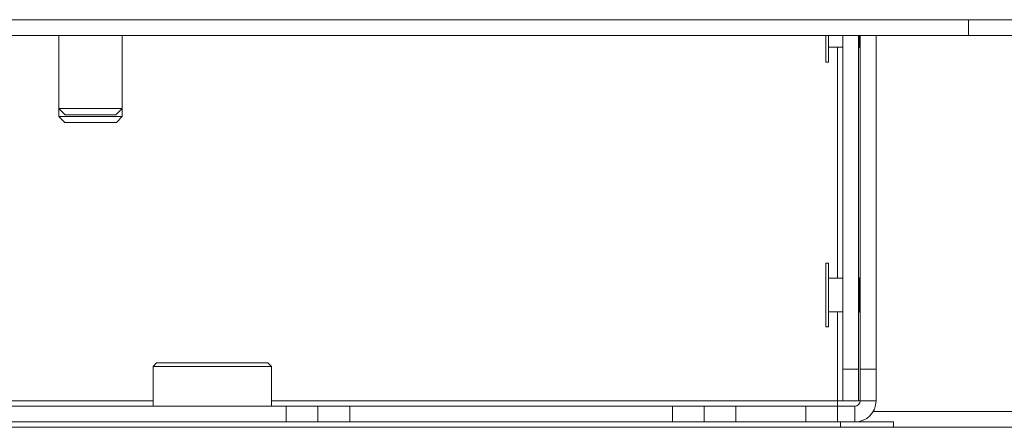
# Model space of a CAD drawing. Units: millimetres. Extents: x 470 to 882, y 3 to 283.
# Drawn here: x 782 to 786, y 201 to 203 of the extents above; entities that cross this region are included whole.
import ezdxf

# ---------------------------------------------------------------- set-up
doc = ezdxf.new("R2010")
doc.units = ezdxf.units.MM

msp = doc.modelspace()

# ---------------------------------------------------------------- linework, layer by layer
at = {"color": 7, "linetype": 'Continuous', "lineweight": 15}
for p, q in [((807.1546, 202.5953), (759.3146, 202.5953)), ((785.8346, 202.5353), (785.8346, 202.5953)), ((780.6346, 202.5353), (785.8346, 202.5353)), ((782.3946, 202.5353), (782.3946, 202.2598)), ((782.6346, 202.2598), (782.6346, 202.5353)), ((785.2946, 202.5353), (785.2946, 202.4743)), ((785.3046, 202.4743), (785.3046, 202.5353)), ((785.3586, 202.5353), (785.3586, 201.2753)), ((785.4186, 202.5353), (785.4186, 201.2753)), ((785.4226, 202.5353), (785.4226, 202.5121)), ((785.4246, 201.2753), (785.4246, 202.5353)), ((785.4846, 201.2753), (785.4846, 202.5353)), ((786.2346, 202.5353), (785.8346, 202.5353)), ((785.3046, 202.4913), (785.3586, 202.4913)), ((785.4186, 202.4913), (785.4226, 202.4913)), ((785.4226, 202.5121), (785.4226, 202.4913)), ((785.4226, 202.4913), (785.4246, 202.4893)), ((785.2946, 202.4743), (785.2946, 202.4353)), ((785.3046, 202.4353), (785.3046, 202.4743)), ((785.2946, 202.4353), (785.3046, 202.4353)), ((782.3946, 202.2598), (782.4191, 202.2353)), ((782.3946, 202.2598), (782.3946, 202.2294)), ((782.3946, 202.2598), (782.4489, 202.2598)), ((782.3946, 202.2294), (782.4168, 202.2073)), ((782.3946, 202.2294), (782.5802, 202.2294)), ((782.4191, 202.2353), (782.4624, 202.2353)), ((782.4489, 202.2598), (782.6346, 202.2598)), ((782.4624, 202.2353), (782.61, 202.2353)), ((782.5802, 202.2294), (782.6346, 202.2294)), ((782.61, 202.2353), (782.6346, 202.2598)), ((782.6124, 202.2073), (782.6346, 202.2294)), ((782.6346, 202.2294), (782.6346, 202.2598)), ((782.4168, 202.2073), (782.5681, 202.2073)), ((782.5681, 202.2073), (782.6124, 202.2073)), ((785.3046, 201.6753), (785.2946, 201.6753)), ((785.2946, 201.6753), (785.2946, 201.4353)), ((785.3046, 201.4353), (785.3046, 201.6753)), ((785.3586, 201.6193), (785.3046, 201.6193)), ((785.4226, 201.6193), (785.4186, 201.6193)), ((785.4246, 201.6213), (785.4226, 201.6193)), ((785.4226, 201.6193), (785.4226, 201.4913)), ((785.3046, 201.4913), (785.3586, 201.4913)), ((785.4186, 201.4913), (785.4226, 201.4913)), ((785.4226, 201.4913), (785.4246, 201.4893)), ((785.2946, 201.4353), (785.3046, 201.4353)), ((782.7644, 201.2985), (782.751, 201.2851)), ((783.1848, 201.2985), (782.7644, 201.2985)), ((783.1982, 201.2851), (783.1848, 201.2985)), ((782.751, 201.2851), (782.751, 201.1353)), ((783.1982, 201.2851), (782.751, 201.2851)), ((783.1982, 201.1353), (783.1982, 201.2851)), ((785.3586, 201.2753), (785.4186, 201.2753)), ((785.3586, 201.1553), (785.3586, 201.2753)), ((785.4186, 201.2753), (785.4186, 201.1553)), ((785.4246, 201.2753), (785.4846, 201.2753)), ((785.4246, 201.1553), (785.4246, 201.2753)), ((785.4846, 201.2753), (785.4846, 201.1553)), ((785.3386, 201.1353), (785.3386, 201.1553)), ((785.3586, 201.1553), (785.3386, 201.1553)), ((785.4186, 201.1553), (785.3586, 201.1553)), ((785.4246, 201.1553), (785.4186, 201.1553)), ((785.4846, 201.1553), (785.4246, 201.1553)), ((783.2546, 201.1353), (781.2506, 201.1353)), ((783.2546, 201.0753), (783.2546, 201.1353)), ((783.2546, 201.1353), (783.3746, 201.1353)), ((783.3746, 201.1353), (783.3746, 201.0753)), ((783.3746, 201.1353), (783.4946, 201.1353)), ((783.4946, 201.1353), (783.4946, 201.0753)), ((784.7146, 201.1353), (783.4946, 201.1353)), ((784.7146, 201.0753), (784.7146, 201.1353)), ((784.7146, 201.1353), (784.8346, 201.1353)), ((784.8346, 201.1353), (784.8346, 201.0753)), ((784.8346, 201.1353), (784.9546, 201.1353)), ((784.9546, 201.1353), (784.9546, 201.0753)), ((785.2186, 201.1353), (784.9546, 201.1353)), ((785.2186, 201.0753), (785.2186, 201.1353)), ((785.2186, 201.1353), (785.3386, 201.1353)), ((785.4046, 201.1353), (785.3386, 201.1353)), ((785.3386, 201.1353), (785.3386, 201.0753)), ((785.4046, 201.1353), (785.4046, 201.0753)), ((785.4739, 201.1153), (788.0946, 201.1153)), ((781.1186, 201.0753), (785.3506, 201.0753)), ((785.3506, 201.0753), (785.5506, 201.0753)), ((785.5506, 201.0753), (785.5506, 201.0553)), ((775.8146, 201.0553), (790.6546, 201.0553))]:
    msp.add_line(p, q, dxfattribs=at)
at = {"color": 8, "linetype": 'Continuous', "lineweight": 15}
for p, q in [((785.3386, 202.4913), (785.3386, 201.6193)), ((785.3386, 201.4913), (785.3386, 201.1553)), ((782.751, 201.1553), (781.1306, 201.1553)), ((785.3386, 201.1553), (783.1982, 201.1553)), ((785.3506, 201.0553), (785.3506, 201.0753))]:
    msp.add_line(p, q, dxfattribs=at)
at = {"color": 7, "linetype": 'Continuous', "lineweight": 15}
for radius in [0.08, 0.02]:
    msp.add_arc((785.4046, 201.1553), radius, 270, 0, dxfattribs=at)

doc.saveas('drawing.dxf')
